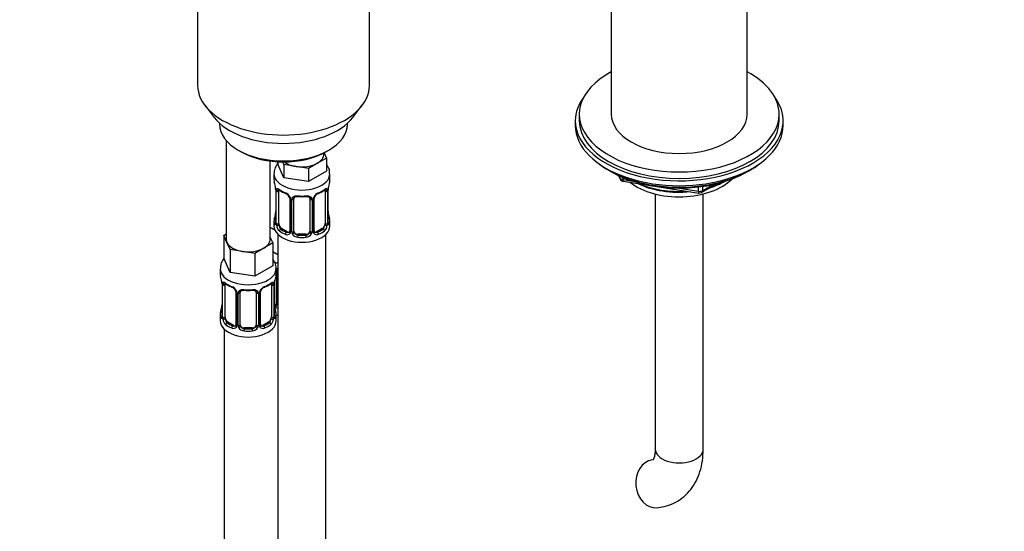
# Model space of a CAD drawing. Units: millimetres. Extents: x 0 to 1528, y 0 to 2204.
# Drawn here: x 478 to 724, y 345 to 473 of the extents above; entities that cross this region are included whole.
import ezdxf
from ezdxf import colors
from ezdxf.entities.mleader import LeaderData, LeaderLine
from ezdxf.math import Vec2, Vec3

# ---------------------------------------------------------------- set-up
doc = ezdxf.new("R2010")
doc.units = ezdxf.units.MM
doc.layers.add('DV7_Défaut', color=7, linetype='Continuous')
doc.layers.add('Défaut', color=7, linetype='Continuous')

# ---------------------------------------------------------------- blocks, each defined once
blk = doc.blocks.new('_DOT')
at = {"color": 0}
blk.add_line((0, 0), (-1, 0), dxfattribs=at)
at = {"color": 0, "const_width": 0.333}
blk.add_lwpolyline([(-0.1665, 0, 1), (0.1665, 0, 1)], format="xyb", close=True, dxfattribs=at)
blk = doc.blocks.new('SE6')
at = {"layer": 'DV7_Défaut', "color": 7, "linetype": 'Continuous'}
for p, q in [((625.87, 499.63), (625.87, 448.99)), ((659.87, 448.99), (659.87, 499.63)), ((522.37, 489.41), (522.37, 456.2)), ((565.37, 456.2), (565.37, 489.41)), ((524.24, 451.14), (526.53, 448.19)), ((561.22, 448.19), (563.5, 451.14)), ((617.87, 448.99), (617.87, 447.36)), ((667.87, 447.36), (667.87, 448.99)), ((527.87, 446.75), (527.87, 446.54)), ((559.87, 446.54), (559.87, 446.75)), ((616.87, 447.36), (616.87, 446.14)), ((668.87, 446.14), (668.87, 447.36)), ((529.53, 442.45), (529.53, 417.76)), ((532.56, 440.01), (533.27, 439.6)), ((553.97, 438.99), (553.97, 439.32)), ((554, 439.34), (554.6, 438.04)), ((554.48, 439.6), (555.19, 440.01)), ((540.53, 417.76), (540.53, 437.29)), ((542.33, 437.11), (542.33, 436.68)), ((543.98, 433.13), (542.33, 436.68)), ((543.98, 436.4), (543.67, 437.07)), ((547.04, 435.92), (543.98, 436.4)), ((543.98, 436.4), (543.98, 433.13)), ((552.36, 436.75), (550.11, 435.45)), ((554.6, 438.04), (552.36, 436.75)), ((554.6, 438.04), (554.6, 434.78)), ((541.47, 434.09), (541.47, 432.59)), ((550.11, 435.45), (547.04, 435.92)), ((550.11, 435.45), (550.11, 432.18)), ((554.6, 434.78), (550.11, 432.18)), ((555.47, 432.59), (555.47, 434.09)), ((625.19, 434.99), (625.79, 434.64)), ((627.68, 433.66), (628.08, 432.8)), ((627.77, 433.62), (628.02, 433.07)), ((659.95, 434.64), (660.54, 434.99)), ((550.11, 432.18), (543.98, 433.13)), ((628.02, 433.07), (628.02, 433.5)), ((628.73, 433.2), (628.73, 432.67)), ((628.73, 432.67), (631.26, 432.27)), ((628.83, 432.24), (647.79, 429.3)), ((648.45, 429.42), (652.35, 431.68)), ((648.65, 429.88), (651.37, 431.45)), ((541.87, 430.57), (541.88, 430.52)), ((541.92, 430.06), (541.92, 422)), ((541.95, 429.98), (541.95, 421.91)), ((542.06, 421.76), (542.06, 429.82)), ((542.67, 421.67), (542.67, 429.73)), ((554.27, 429.73), (554.27, 421.67)), ((554.88, 429.82), (554.88, 421.76)), ((554.99, 421.91), (554.99, 429.98)), ((555.02, 422), (555.02, 430.06)), ((636.87, 429.05), (636.87, 365.3)), ((642.33, 430.56), (647.69, 429.73)), ((647.69, 429.73), (647.69, 430.84)), ((648.65, 430.96), (648.65, 429.88)), ((648.87, 365.3), (648.87, 429.05)), ((545.41, 427.96), (545.41, 419.89)), ((545.65, 427.74), (545.65, 419.68)), ((545.93, 419.62), (545.93, 427.68)), ((546.47, 419.8), (546.47, 427.87)), ((550.47, 427.87), (550.47, 419.8)), ((551.01, 427.68), (551.01, 419.62)), ((551.28, 419.68), (551.28, 427.74)), ((551.52, 419.89), (551.52, 427.96)), ((555.07, 424.26), (555.06, 424.31)), ((541.47, 422.24), (541.47, 421.03)), ((555.47, 421.03), (555.47, 422.24)), ((528.9, 418.71), (529.53, 419.08)), ((541.68, 420.05), (540.53, 420.71)), ((542.47, 418.95), (542.47, 194.04)), ((543.38, 420.44), (543.15, 420.31)), ((544.79, 419.63), (543.38, 420.44)), ((544.79, 419.63), (544.56, 419.49)), ((547.47, 418.99), (547.47, 418.8)), ((549.47, 418.99), (547.47, 418.99)), ((549.47, 418.99), (549.47, 418.8)), ((553.56, 420.44), (552.14, 419.63)), ((552.14, 419.63), (552.37, 419.49)), ((553.56, 420.44), (553.79, 420.31)), ((554.47, 194.04), (554.47, 418.95)), ((529.72, 416.94), (528.9, 418.71)), ((528.9, 418.71), (528.9, 413)), ((530.54, 415.17), (529.72, 416.94)), ((541.17, 416.81), (538.92, 415.52)), ((540.53, 418.18), (541.17, 416.81)), ((541.17, 416.81), (541.17, 411.1)), ((533.61, 414.7), (530.54, 415.17)), ((530.54, 415.17), (530.54, 409.45)), ((536.68, 414.22), (533.61, 414.7)), ((538.92, 415.52), (536.68, 414.22)), ((536.68, 414.22), (536.68, 408.51)), ((542.47, 413.88), (541.17, 414.63)), ((530.54, 409.45), (528.9, 413)), ((528.03, 410.41), (528.03, 409.17)), ((536.68, 408.51), (530.54, 409.45)), ((541.17, 411.1), (536.68, 408.51)), ((542.03, 409.17), (542.03, 410.41)), ((542.23, 401.69), (542.23, 409.76)), ((528.43, 407.15), (528.44, 407.1)), ((528.48, 406.64), (528.48, 398.58)), ((528.51, 406.56), (528.51, 398.5)), ((541.55, 398.5), (541.55, 406.56)), ((541.58, 398.58), (541.58, 406.64)), ((541.68, 401.51), (541.68, 407.5)), ((528.62, 398.34), (528.62, 406.4)), ((529.23, 398.25), (529.23, 406.31)), ((531.98, 404.54), (531.98, 396.48)), ((532.22, 404.33), (532.22, 396.26)), ((532.49, 396.2), (532.49, 404.26)), ((533.03, 396.38), (533.03, 404.45)), ((537.03, 404.45), (537.03, 396.38)), ((537.57, 404.26), (537.57, 396.2)), ((537.85, 396.26), (537.85, 404.33)), ((538.09, 396.48), (538.09, 404.54)), ((540.83, 406.31), (540.83, 398.25)), ((541.44, 406.4), (541.44, 398.34)), ((541.63, 400.84), (541.62, 400.89)), ((528.03, 398.82), (528.03, 397.35)), ((529.94, 397.02), (529.71, 396.89)), ((531.36, 396.21), (529.94, 397.02)), ((540.12, 397.02), (538.71, 396.21)), ((540.12, 397.02), (540.35, 396.89)), ((542.03, 397.35), (542.03, 398.82)), ((529.03, 395.27), (529.03, 149.14)), ((531.36, 396.21), (531.13, 396.08)), ((534.03, 395.57), (534.03, 395.38)), ((536.03, 395.57), (534.03, 395.57)), ((536.03, 395.57), (536.03, 395.38)), ((538.71, 396.21), (538.94, 396.08))]:
    blk.add_line(p, q, dxfattribs=at)
for centre, radius, start, end in [((527.3, 427.78), 14.86, 10.7478, 16.3941), ((569.64, 427.78), 14.86, 163.606, 169.2521), ((628.99, 433.22), 1, 204.8961, 261.206), ((539.73, 430.11), 2.18, 358.9149, 10.8212), ((538.39, 429.94), 3.55, 0.6583, 9.9884), ((543.16, 429.86), 1.11, 160.4927, 182.2972), ((546.93, 435.25), 6.6, 232.4008, 247.529), ((543.35, 427.03), 2.5, 29.8198, 66.9998), ((543.7, 427.44), 1.84, 28.1022, 67.2587), ((553.59, 427.03), 2.5, 113.0004, 150.18), ((553.24, 427.47), 1.82, 112.8946, 152.5142), ((550, 435.27), 6.62, 292.494, 307.5761), ((553.77, 429.86), 1.1, 357.6841, 19.526), ((558.54, 429.94), 3.55, 170.0079, 179.3454), ((557.69, 430.06), 2.67, 168.932, 179.9375), ((647.95, 430.29), 1, 261.206, 300), ((544.75, 427.96), 0.662, 359.3584, 31.2645), ((544.49, 427.72), 1.16, 1.0203, 28.275), ((546.71, 427.69), 0.785, 144.9712, 180.8641), ((548.47, 440.18), 11.8, 264.968, 275.032), ((550.18, 427.95), 0.278, 347.4027, 41.1769), ((550.22, 427.69), 0.785, 359.1311, 35.0336), ((552.44, 427.72), 1.16, 151.7186, 178.9861), ((552.19, 427.96), 0.667, 148.6067, 180.2877), ((527.3, 427.04), 14.86, 343.6059, 349.2522), ((539.25, 424.77), 2.67, 348.931, 359.9369), ((557.2, 424.72), 2.18, 178.9135, 190.8184), ((569.64, 427.04), 14.86, 190.7479, 196.394), ((540.92, 421.95), 0.997, 345.5609, 2.5986), ((540.65, 421.87), 1.29, 343.3385, 1.8084), ((544.95, 421.78), 2.89, 180.5093, 191.9483), ((551.98, 421.78), 2.89, 348.0493, 359.4931), ((556.28, 421.87), 1.29, 178.1771, 196.676), ((555.98, 421.95), 0.966, 179.2886, 194.3082), ((544.41, 421.54), 2.32, 188.7542, 226.8152), ((544.77, 419.85), 0.972, 242.8666, 320.2121), ((544.84, 420.18), 0.746, 247.8303, 300.1832), ((545.18, 419.73), 0.174, 277.6612, 337.9525), ((544.87, 419.67), 0.779, 325.2937, 1.0277), ((547.02, 419.63), 1.1, 180.837, 209.4908), ((547.56, 419.96), 1.72, 210.2871, 265.0453), ((547.65, 420), 1.21, 206.8319, 261.5389), ((549.3, 419.99), 1.2, 278.249, 333.3802), ((549.38, 419.96), 1.72, 274.9548, 329.7127), ((549.91, 419.63), 1.1, 330.5042, 359.168), ((552.06, 419.67), 0.779, 178.9659, 214.7127), ((552.17, 419.85), 0.972, 219.7872, 297.134), ((551.8, 419.84), 0.274, 168.5395, 220.6655), ((551.76, 419.71), 0.162, 193.954, 260.8898), ((552.09, 420.17), 0.735, 240.4648, 292.8078), ((552.53, 421.54), 2.32, 313.1842, 351.2464), ((513.86, 404.36), 14.86, 10.7478, 16.3941), ((526.3, 406.69), 2.18, 358.9149, 10.8212), ((524.96, 406.52), 3.55, 0.6583, 9.9884), ((529.73, 406.45), 1.11, 160.4927, 182.2972), ((533.5, 411.83), 6.6, 232.4008, 247.529), ((536.56, 411.85), 6.62, 292.494, 307.5761), ((540.34, 406.45), 1.1, 357.6841, 19.526), ((545.11, 406.52), 3.55, 170.0079, 179.3454), ((544.25, 406.64), 2.67, 168.932, 179.9375), ((556.21, 404.36), 14.86, 163.606, 169.2521), ((529.92, 403.62), 2.5, 29.8198, 66.9998), ((530.26, 404.02), 1.84, 28.1022, 67.2587), ((531.32, 404.55), 0.662, 359.3584, 31.2645), ((531.06, 404.31), 1.16, 1.0203, 28.275), ((533.28, 404.27), 0.785, 144.9712, 180.8641), ((535.03, 416.76), 11.8, 264.968, 275.032), ((536.75, 404.53), 0.278, 347.4027, 41.1769), ((536.79, 404.27), 0.785, 359.1311, 35.0336), ((539.01, 404.31), 1.16, 151.7186, 178.9861), ((540.15, 403.62), 2.5, 113.0004, 150.18), ((538.75, 404.54), 0.667, 148.6067, 180.2877), ((539.8, 404.05), 1.82, 112.8946, 152.5142), ((513.86, 403.63), 14.86, 343.6059, 349.2522), ((525.82, 401.35), 2.67, 348.931, 359.9369), ((543.77, 401.3), 2.18, 178.9135, 190.8184), ((556.21, 403.63), 14.86, 190.7479, 196.394), ((542.78, 401.52), 1.1, 180.837, 209.4908), ((543.31, 401.85), 1.72, 210.2871, 240.2116), ((543.4, 401.89), 1.21, 206.8319, 218.7313), ((527.49, 398.54), 0.997, 345.5609, 2.5986), ((527.22, 398.46), 1.29, 343.3385, 1.8084), ((531.52, 398.37), 2.89, 180.5093, 191.9483), ((530.98, 398.12), 2.32, 188.7542, 226.8152), ((539.09, 398.12), 2.32, 313.1842, 351.2464), ((538.55, 398.37), 2.89, 348.0493, 359.4931), ((542.85, 398.46), 1.29, 178.1771, 196.676), ((542.55, 398.53), 0.966, 179.2886, 194.3082), ((531.33, 396.43), 0.972, 242.8666, 320.2121), ((531.41, 396.77), 0.746, 247.8303, 300.1832), ((531.75, 396.31), 0.174, 277.6612, 337.9525), ((531.44, 396.25), 0.779, 325.2937, 1.0277), ((533.59, 396.21), 1.1, 180.837, 209.4908), ((534.12, 396.54), 1.72, 210.2871, 265.0453), ((534.21, 396.58), 1.21, 206.8319, 261.5389), ((535.86, 396.57), 1.2, 278.249, 333.3802), ((535.94, 396.54), 1.72, 274.9548, 329.7127), ((536.48, 396.21), 1.1, 330.5042, 359.168), ((538.63, 396.25), 0.779, 178.9659, 214.7127), ((538.73, 396.43), 0.972, 219.7872, 297.134), ((538.37, 396.43), 0.274, 168.5395, 220.6655), ((538.32, 396.29), 0.162, 193.954, 260.8898), ((538.65, 396.75), 0.735, 240.4648, 292.8078)]:
    blk.add_arc(centre, radius, start, end, dxfattribs=at)
for centre, major_axis, ratio, start_param, end_param in [((642.87, 448.99), (25, 0), 0.57735, 2.318559, 6.283185), ((642.87, 448.99), (25, 0), 0.57735, 0, 0.823034), ((543.87, 456.2), (-21.5, 0), 0.57735, 0, 3.141593), ((642.87, 447.36), (-26, 0), 0.57735, 5.870417, 6.283185), ((642.87, 447.36), (-26, 0), 0.57735, 0, 3.554361), ((642.87, 448.99), (17, 0), 0.57735, 3.141593, 6.283185), ((543.87, 452.67), (19, 0), 0.57735, 3.562127, 5.862651), ((543.87, 446.54), (16, 0), 0.57735, 3.141593, 6.283185), ((642.87, 446.14), (-26, 0), 0.57735, 0, 3.141593), ((642.87, 447.36), (25, 0), 0.57735, 3.141593, 6.283185), ((543.87, 445.73), (-15, 0), 0.57735, 0.785398, 2.356194), ((548.47, 438.99), (-5.5, 0), 0.57735, 2.356194, 3.141593), ((548.47, 438.99), (-5.5, 0), 0.57735, 0.650595, 1.308997), ((548.47, 438.99), (5.5, 0), 0.57735, 4.45059, 5.497787), ((642.87, 445.19), (25, 0), 0.57735, 3.775682, 5.649096), ((548.47, 434.09), (-7, 0), 0.57735, 6.274458, 6.283185), ((548.47, 434.09), (-7, 0), 0.57735, 0, 3.144097), ((642.87, 444.5), (24.15, 0), 0.57735, 3.926991, 5.497787), ((548.47, 432.59), (7, 0), 0.57735, 3.141593, 3.293694), ((548.47, 432.59), (-7, 0), 0.57735, 2.989492, 3.141593), ((628.99, 433.22), (-1, 0), 0.57735, 0.261799, 1.308997), ((628.99, 433.22), (0.907, 0.421), 0.788675, 2.790713, 3.141593), ((628.99, 433.22), (0.153, 0.988), 0.211325, 2.202711, 3.141593), ((642.87, 436.99), (-15, 0), 0.57735, 0.62119, 2.635751), ((642.87, 438.79), (-16.09, 0), 0.57735, 0.87413, 1.743864), ((642.87, 439.53), (-17, 0), 0.57735, 0.936521, 1.681473), ((642.87, 438.79), (-16.09, 0), 0.57735, 2.064788, 2.356194), ((642.87, 439.53), (-17, 0), 0.57735, -4.21046, -3.991984), ((542.27, 430.63), (0.395, 0.063), 0.166114, 3.103205, 3.429422), ((542.32, 430.06), (0.4, 0), 0.57735, 3.112306, 3.141591), ((542.32, 430.06), (0.4, 0), 0.57735, 3.141591, 3.513239), ((542.42, 429.91), (0.4, 0), 0.57735, 3.555344, 5.371005), ((542.48, 430.33), (0.373, -0.146), 0.85055, 3.855675, 5.740852), ((543.38, 429.32), (-0.5, 0.866), 0.57735, 0.338885, 0.785398), ((548.47, 432.59), (-7, 0), 0.57735, 0.633297, 0.937499), ((543.15, 430.33), (0.247, 0.314), 0.658162, 2.44473, 3.14216), ((544.56, 429.52), (0.156, 0.368), 0.483207, 2.29088, 3.174962), ((552.37, 429.52), (-0.156, 0.368), 0.483207, 3.128912, 3.992305), ((548.47, 432.59), (7, 0), 0.57735, 5.345686, 5.649888), ((553.79, 430.33), (-0.247, 0.314), 0.658162, 3.141018, 3.838456), ((554.45, 430.33), (-0.373, -0.146), 0.85055, 0.542333, 2.42751), ((553.56, 429.32), (0.5, 0.866), 0.57735, 5.497787, 5.9443), ((554.51, 429.91), (-0.4, 0), 0.57735, 0.912181, 2.727841), ((554.62, 430.06), (-0.4, 0), 0.57735, 2.769946, 3.146041), ((554.67, 430.63), (-0.395, 0.063), 0.166114, 2.853764, 3.184441), ((647.95, 430.29), (-1, 0), 0.57735, 1.308997, 2.356194), ((647.95, 430.29), (0.153, 0.988), 0.211325, 2.202711, 3.141593), ((647.95, 430.29), (-0.5, 0.866), 0.57735, 3.141593, 3.926991), ((545.68, 428.48), (0.359, 0.176), 0.358003, 3.133095, 4.05706), ((545.81, 427.96), (0.4, 0), 0.57735, 3.136714, 4.298637), ((546.07, 427.89), (0.4, 0), 0.57735, 4.340743, 6.156403), ((546.21, 428.36), (-0.332, 0.222), 0.641506, 1.587428, 3.144665), ((547.47, 427.87), (-1, 0), 0.816497, 6.156042, 6.283185), ((548.47, 432.59), (-7, 0), 0.57735, 1.418695, 1.722897), ((547.47, 428.82), (0.035, 0.398), 0.123712, 2.191761, 3.141511), ((549.47, 428.82), (-0.035, 0.398), 0.123712, 3.141665, 4.091425), ((550.73, 428.36), (0.332, 0.222), 0.641506, 3.149316, 4.695758), ((550.86, 427.89), (-0.4, 0), 0.57735, 0.126783, 1.942443), ((551.12, 427.96), (-0.4, 0), 0.57735, 1.984548, 3.144521), ((551.25, 428.48), (-0.359, 0.176), 0.358003, 2.226125, 3.17095), ((542.27, 424.19), (0.395, -0.063), 0.166114, 3.188685, 3.653865), ((554.67, 424.19), (-0.395, -0.063), 0.166114, 2.62932, 3.099304), ((548.47, 422.24), (7, 0), 0.57735, 2.989492, 3.293694), ((541.94, 422.82), (0.387, -0.103), 0.80707, 1.846723, 3.352676), ((541.94, 421.66), (-0.387, -0.103), 0.80707, 4.501306, 6.072102), ((548.47, 422.57), (6.6, 0), 0.57735, 3.017713, 3.265472), ((542.27, 421.58), (0.381, -0.123), 0.86268, 3.140217, 3.728142), ((542.32, 422), (0.4, 0), 0.57735, 3.141593, 3.513239), ((542.42, 421.85), (-0.4, 0), 0.57735, 0.413752, 2.229412), ((542.48, 421.28), (-0.392, -0.078), 0.178244, 0.357599, 2.242775), ((543.38, 421.26), (-0.5, 0.866), 0.57735, 0.785398, 1.231911), ((543.38, 421.26), (0.5, -0.866), 0.57735, 4.373504, 5.497787), ((553.56, 421.26), (0.5, 0.866), 0.57735, 3.926991, 5.051274), ((553.56, 421.26), (0.5, 0.866), 0.57735, 5.051274, 5.497787), ((554.45, 421.28), (0.392, -0.078), 0.178244, 4.04041, 5.925586), ((554.51, 421.85), (0.4, 0), 0.57735, 4.053773, 5.869434), ((554.62, 422), (-0.4, 0), 0.57735, 2.769946, 3.141593), ((554.99, 422.82), (-0.387, -0.103), 0.80707, 2.93051, 4.436462), ((548.47, 422.57), (-6.6, 0), 0.57735, 3.017713, 3.265472), ((554.99, 421.66), (0.387, -0.103), 0.80707, 0.211083, 1.718624), ((554.67, 421.58), (-0.381, -0.123), 0.86268, 2.555043, 3.150995), ((548.47, 422.24), (-7, 0), 0.57735, 2.989492, 3.293694), ((544.23, 423.07), (5.5, 0), 0.57735, 3.976369, 4.212295), ((548.47, 421.03), (-7, 0), 0.57735, 0, 3.141593), ((543.15, 419.98), (-0.247, -0.314), 0.658162, 4.015526, 5.586322), ((548.47, 422.24), (-7, 0), 0.57735, 0.633297, 0.937499), ((548.47, 422.57), (-6.6, 0), 0.57735, 0.633297, 0.937499), ((544.56, 419.17), (-0.156, -0.368), 0.483207, 3.861676, 5.432473), ((544.79, 420.44), (-0.5, 0.866), 0.57735, 2.356194, 3.141593), ((545.68, 419.43), (0.333, -0.222), 0.670791, 3.124422, 4.652076), ((545.81, 419.89), (0.4, 0), 0.57735, 3.141593, 4.298637), ((546.07, 419.83), (-0.4, 0), 0.57735, 1.19915, 3.01481), ((546.21, 419.31), (-0.355, -0.185), 0.387288, 0.98259, 2.867767), ((547.47, 419.8), (1, 0), 0.816497, 3.141593, 3.588106), ((547.47, 419.8), (-1, 0), 0.816497, 0.446513, 1.570796), ((547.47, 418.47), (-0.035, -0.398), 0.123712, 3.762557, 5.333353), ((548.47, 422.57), (-6.6, 0), 0.57735, 1.418695, 1.722897), ((549.47, 419.8), (1, 0), 0.816497, 4.712389, 5.836672), ((549.47, 418.47), (0.035, -0.398), 0.123712, 0.949832, 2.520628), ((549.47, 419.8), (1, 0), 0.816497, 5.836672, 6.283185), ((550.73, 419.31), (0.355, -0.185), 0.387288, 3.415419, 5.300595), ((550.86, 419.83), (0.4, 0), 0.57735, 3.268375, 5.084035), ((551.12, 419.89), (-0.4, 0), 0.57735, 1.984548, 3.141593), ((551.25, 419.43), (-0.333, -0.222), 0.670791, 1.631109, 3.165691), ((552.14, 420.44), (0.5, 0.866), 0.57735, 3.141593, 3.926991), ((548.47, 422.57), (6.6, 0), 0.57735, 5.345686, 5.649888), ((552.37, 419.17), (0.156, -0.368), 0.483207, 0.850713, 2.421509), ((548.47, 422.24), (7, 0), 0.57735, 5.345686, 5.649888), ((553.79, 419.98), (0.247, -0.314), 0.658162, 0.696863, 2.267659), ((535.03, 417.76), (5.5, 0), 0.57735, 3.141593, 3.403392), ((535.03, 417.76), (-5.5, 0), 0.57735, 0.261799, 1.308997), ((535.03, 417.76), (-5.5, 0), 0.57735, 2.356194, 3.141593), ((548.47, 422.24), (7, 0), 0.57735, 4.560288, 4.86449), ((535.03, 417.76), (5.5, 0), 0.57735, 4.45059, 5.497787), ((544.23, 415.72), (-7, 0), 0.57735, 1.188511, 1.31703), ((535.03, 410.41), (-7, 0), 0.57735, 6.273485, 6.283185), ((535.03, 410.41), (-7, 0), 0.57735, 0, 3.14683), ((535.03, 409.17), (7, 0), 0.57735, 3.141593, 3.293694), ((535.03, 409.17), (-7, 0), 0.57735, 2.989492, 3.141593), ((541.96, 410.25), (-0.332, 0.222), 0.641506, 2.171912, 3.144665), ((541.83, 409.78), (0.4, 0), 0.57735, 5.248741, 6.156403), ((543.23, 409.76), (-1, 0), 0.816497, 6.156042, 6.283185), ((528.83, 407.21), (0.395, 0.063), 0.166114, 3.103205, 3.429422), ((528.88, 406.64), (0.4, 0), 0.57735, 3.112306, 3.141591), ((528.88, 406.64), (0.4, 0), 0.57735, 3.141591, 3.513239), ((529.05, 406.91), (0.373, -0.146), 0.85055, 3.855675, 5.740852), ((529.94, 405.9), (-0.5, 0.866), 0.57735, 0.338885, 0.785398), ((535.03, 409.17), (-7, 0), 0.57735, 0.633297, 0.937499), ((529.71, 406.92), (0.247, 0.314), 0.658162, 2.44473, 3.14216), ((535.03, 409.17), (7, 0), 0.57735, 5.345686, 5.649888), ((540.35, 406.92), (-0.247, 0.314), 0.658162, 3.141018, 3.838456), ((541.02, 406.91), (-0.373, -0.146), 0.85055, 0.542333, 2.42751), ((540.12, 405.9), (0.5, 0.866), 0.57735, 5.497787, 5.9443), ((541.18, 406.64), (-0.4, 0), 0.57735, 2.769946, 3.146041), ((541.23, 407.21), (-0.395, 0.063), 0.166114, 2.853764, 3.184441), ((528.99, 406.5), (0.4, 0), 0.57735, 3.555344, 5.371005), ((531.13, 406.1), (0.156, 0.368), 0.483207, 2.29088, 3.141101), ((531.13, 406.1), (0.156, 0.368), 0.483207, 3.141101, 3.174962), ((532.25, 405.07), (0.359, 0.176), 0.358003, 3.133095, 4.05706), ((532.38, 404.54), (0.4, 0), 0.57735, 3.136714, 4.298637), ((532.64, 404.48), (0.4, 0), 0.57735, 4.340743, 6.156403), ((532.77, 404.94), (-0.332, 0.222), 0.641506, 1.587428, 3.144665), ((534.03, 404.45), (-1, 0), 0.816497, 6.156042, 6.283185), ((535.03, 409.17), (-7, 0), 0.57735, 1.418695, 1.722897), ((534.03, 405.4), (0.035, 0.398), 0.123712, 2.191761, 3.141511), ((536.03, 405.4), (-0.035, 0.398), 0.123712, 3.141665, 4.091425), ((537.3, 404.94), (0.332, 0.222), 0.641506, 3.149316, 4.695758), ((537.43, 404.48), (-0.4, 0), 0.57735, 0.126783, 1.942443), ((537.69, 404.54), (-0.4, 0), 0.57735, 1.984548, 3.144521), ((537.82, 405.07), (-0.359, 0.176), 0.358003, 2.226125, 3.17095), ((538.94, 406.1), (-0.156, 0.368), 0.483207, 3.128912, 3.992305), ((541.08, 406.5), (-0.4, 0), 0.57735, 0.912181, 2.727841), ((541.83, 401.72), (-0.4, 0), 0.57735, 1.19915, 3.01481), ((543.23, 401.69), (1, 0), 0.816497, 3.141593, 3.588106), ((535.03, 398.82), (7, 0), 0.57735, 2.989492, 3.293694), ((528.51, 399.4), (0.387, -0.103), 0.80707, 1.846723, 3.352676), ((535.03, 399.15), (6.6, 0), 0.57735, 3.017713, 3.265472), ((528.83, 400.78), (0.395, -0.063), 0.166114, 3.188685, 3.653865), ((541.23, 400.78), (-0.395, -0.063), 0.166114, 2.62932, 3.099304), ((541.56, 399.4), (-0.387, -0.103), 0.80707, 2.93051, 4.436462), ((535.03, 399.15), (-6.6, 0), 0.57735, 3.017713, 3.265472), ((541.96, 401.2), (-0.355, -0.185), 0.387288, 0.98259, 2.867767), ((535.03, 398.82), (-7, 0), 0.57735, 2.989492, 3.293694), ((543.23, 401.69), (-1, 0), 0.816497, 0.446513, 0.711537), ((535.03, 397.35), (-7, 0), 0.57735, 0, 3.141593), ((528.51, 398.24), (-0.387, -0.103), 0.80707, 4.501306, 6.072102), ((528.83, 398.16), (0.381, -0.123), 0.86268, 3.140217, 3.728142), ((528.88, 398.58), (0.4, 0), 0.57735, 3.141593, 3.513239), ((528.99, 398.43), (-0.4, 0), 0.57735, 0.413752, 2.229412), ((529.05, 397.86), (-0.392, -0.078), 0.178244, 0.357599, 2.242775), ((529.94, 397.84), (-0.5, 0.866), 0.57735, 0.785398, 1.231911), ((529.94, 397.84), (0.5, -0.866), 0.57735, 4.373504, 5.497787), ((529.71, 396.57), (-0.247, -0.314), 0.658162, 4.015526, 5.586322), ((535.03, 399.15), (-6.6, 0), 0.57735, 0.633297, 0.937499), ((535.03, 399.15), (6.6, 0), 0.57735, 5.345686, 5.649888), ((540.12, 397.84), (0.5, 0.866), 0.57735, 3.926991, 5.051274), ((540.35, 396.57), (0.247, -0.314), 0.658162, 0.696863, 2.267659), ((540.12, 397.84), (0.5, 0.866), 0.57735, 5.051274, 5.497787), ((541.02, 397.86), (0.392, -0.078), 0.178244, 4.04041, 5.925586), ((541.08, 398.43), (0.4, 0), 0.57735, 4.053773, 5.869434), ((541.18, 398.58), (-0.4, 0), 0.57735, 2.769946, 3.141593), ((541.56, 398.24), (0.387, -0.103), 0.80707, 0.211083, 1.718624), ((541.23, 398.16), (-0.381, -0.123), 0.86268, 2.555043, 3.150995), ((544.23, 402.66), (-7, 0), 0.57735, 1.252237, 1.31703), ((535.03, 398.82), (-7, 0), 0.57735, 0.633297, 0.937499), ((531.13, 395.75), (-0.156, -0.368), 0.483207, 3.861676, 5.432473), ((531.36, 397.02), (-0.5, 0.866), 0.57735, 2.356194, 3.141593), ((532.25, 396.02), (0.333, -0.222), 0.670791, 3.124422, 4.652076), ((532.38, 396.48), (0.4, 0), 0.57735, 3.141593, 4.298637), ((532.64, 396.41), (-0.4, 0), 0.57735, 1.19915, 3.01481), ((532.77, 395.89), (-0.355, -0.185), 0.387288, 0.98259, 2.867767), ((534.03, 396.38), (1, 0), 0.816497, 3.141593, 3.588106), ((534.03, 396.38), (-1, 0), 0.816497, 0.446513, 1.570796), ((534.03, 395.05), (-0.035, -0.398), 0.123712, 3.762557, 5.333353), ((535.03, 398.82), (7, 0), 0.57735, 4.560288, 4.86449), ((535.03, 399.15), (-6.6, 0), 0.57735, 1.418695, 1.722897), ((536.03, 396.38), (1, 0), 0.816497, 4.712389, 5.836672), ((536.03, 395.05), (0.035, -0.398), 0.123712, 0.949832, 2.520628), ((536.03, 396.38), (1, 0), 0.816497, 5.836672, 6.283185), ((537.3, 395.89), (0.355, -0.185), 0.387288, 3.415419, 5.300595), ((537.43, 396.41), (0.4, 0), 0.57735, 3.268375, 5.084035), ((537.69, 396.48), (-0.4, 0), 0.57735, 1.984548, 3.141593), ((537.82, 396.02), (-0.333, -0.222), 0.670791, 1.631109, 3.165691), ((538.71, 397.02), (0.5, 0.866), 0.57735, 3.141593, 3.926991), ((538.94, 395.75), (0.156, -0.368), 0.483207, 0.850713, 2.421509), ((535.03, 398.82), (7, 0), 0.57735, 5.345686, 5.649888), ((642.87, 365.3), (-6, 0), 0.57735, 0, 3.141593), ((636.75, 356.6), (-0.53, 5.98), 0.788675, 0.020295, 3.141191)]:
    blk.add_ellipse(centre, major_axis=major_axis, ratio=ratio, start_param=start_param, end_param=end_param, dxfattribs=at)
for points, knots in [([(542.51, 436.72), (542.38, 436.57), (541.98, 436.06), (541.54, 435.18), (541.52, 434.48), (541.52, 434.15)], [0, 0, 0, 0, 0.204291, 0.679586, 1, 1, 1, 1]), ([(555.4, 434.1), (555.41, 434.36), (555.45, 435.01), (555.08, 435.83), (554.73, 436.34), (554.64, 436.46)], [0, 0, 0, 0, 0.282811, 0.815022, 1, 1, 1, 1]), ([(542.12, 430.23), (542.15, 430.3), (542.19, 430.35), (542.28, 430.41), (542.33, 430.42), (542.45, 430.41), (542.52, 430.39), (542.66, 430.31), (542.74, 430.26), (542.83, 430.2)], [0, 0, 0, 0, 0.25, 0.25, 0.5, 0.5, 0.75, 0.75, 1, 1, 1, 1]), ([(542.72, 430.13), (542.72, 430.13), (542.72, 430.13), (542.78, 430.11), (542.86, 430.05), (542.9, 430.02)], [0, 0, 0, 0, 0.124767, 0.581122, 1, 1, 1, 1]), ([(554.03, 430.01), (554.07, 430.04), (554.15, 430.1), (554.21, 430.13), (554.22, 430.13), (554.22, 430.13)], [0, 0, 0, 0, 0.331927, 0.799793, 1, 1, 1, 1]), ([(554.11, 430.2), (554.19, 430.26), (554.27, 430.31), (554.42, 430.39), (554.49, 430.41), (554.61, 430.42), (554.66, 430.41), (554.75, 430.35), (554.79, 430.3), (554.81, 430.23)], [0, 0, 0, 0, 0.25, 0.25, 0.5, 0.5, 0.75, 0.75, 1, 1, 1, 1]), ([(546.07, 428.14), (546.13, 428.23), (546.21, 428.3), (546.4, 428.43), (546.51, 428.48), (546.74, 428.55), (546.87, 428.58), (547.13, 428.61), (547.27, 428.61), (547.41, 428.59)], [0, 0, 0, 0, 0.25, 0.25, 0.5, 0.5, 0.75, 0.75, 1, 1, 1, 1]), ([(546.55, 428.13), (546.56, 428.16), (546.61, 428.23), (546.78, 428.35), (547.09, 428.43), (547.31, 428.43), (547.43, 428.42)], [0, 0, 0, 0, 0.127371, 0.429866, 0.715991, 1, 1, 1, 1]), ([(549.5, 428.41), (549.57, 428.42), (549.74, 428.44), (550.02, 428.39), (550.28, 428.28), (550.36, 428.18), (550.4, 428.13)], [0, 0, 0, 0, 0.142539, 0.435319, 0.727973, 1, 1, 1, 1]), ([(549.53, 428.59), (549.67, 428.61), (549.8, 428.61), (550.07, 428.58), (550.19, 428.55), (550.43, 428.48), (550.54, 428.43), (550.72, 428.3), (550.8, 428.23), (550.87, 428.14)], [0, 0, 0, 0, 0.25, 0.25, 0.5, 0.5, 0.75, 0.75, 1, 1, 1, 1]), ([(541.89, 421.5), (541.87, 421.44), (541.84, 421.39), (541.78, 421.34), (541.75, 421.33), (541.68, 421.36), (541.65, 421.39), (541.6, 421.48), (541.57, 421.55), (541.55, 421.63)], [0, 0, 0, 0, 0.25, 0.25, 0.5, 0.5, 0.75, 0.75, 1, 1, 1, 1]), ([(541.89, 421.71), (541.89, 421.7), (541.88, 421.69), (541.88, 421.68), (541.88, 421.68)], [0, 0, 0, 0, 0.5193642, 1, 1, 1, 1]), ([(542.74, 421.27), (542.75, 421.18), (542.77, 421.08), (542.82, 420.9), (542.85, 420.8), (542.95, 420.55), (543.04, 420.41), (543.15, 420.31)], [0, 0, 0, 0, 0.25, 0.25, 0.5, 0.5, 1, 1, 1, 1]), ([(553.79, 420.31), (553.84, 420.36), (553.89, 420.42), (553.98, 420.56), (554.02, 420.63), (554.12, 420.89), (554.17, 421.08), (554.2, 421.27)], [0, 0, 0, 0, 0.25, 0.25, 0.5, 0.5, 1, 1, 1, 1]), ([(555.39, 421.63), (555.37, 421.55), (555.34, 421.48), (555.28, 421.39), (555.25, 421.36), (555.19, 421.33), (555.16, 421.34), (555.09, 421.39), (555.07, 421.44), (555.04, 421.5)], [0, 0, 0, 0, 0.25, 0.25, 0.5, 0.5, 0.75, 0.75, 1, 1, 1, 1]), ([(555.06, 421.68), (555.06, 421.68), (555.05, 421.69), (555.05, 421.7), (555.05, 421.71)], [0, 0, 0, 0, 0.577104, 1, 1, 1, 1]), ([(529.07, 413.04), (528.98, 412.94), (528.61, 412.47), (528.14, 411.61), (528.09, 410.86), (528.07, 410.48)], [0, 0, 0, 0, 0.148035, 0.626081, 1, 1, 1, 1]), ([(541.98, 410.44), (542, 410.59), (542.05, 411.13), (541.74, 411.97), (541.36, 412.58), (541.21, 412.78)], [0, 0, 0, 0, 0.157417, 0.699348, 1, 1, 1, 1]), ([(542.02, 410.23), (542.03, 410.24), (542.05, 410.25), (542.16, 410.32), (542.26, 410.37), (542.41, 410.42), (542.44, 410.42), (542.46, 410.43)], [0, 0, 0, 0, 0.108601, 0.108601, 0.831551, 0.831551, 1, 1, 1, 1]), ([(542.3, 410.02), (542.32, 410.05), (542.35, 410.1), (542.41, 410.15), (542.45, 410.18)], [0, 0, 0, 0, 0.42347, 1, 1, 1, 1]), ([(528.69, 406.82), (528.71, 406.88), (528.75, 406.93), (528.84, 406.99), (528.89, 407), (529.01, 406.99), (529.08, 406.97), (529.23, 406.9), (529.31, 406.84), (529.39, 406.78)], [0, 0, 0, 0, 0.25, 0.25, 0.5, 0.5, 0.75, 0.75, 1, 1, 1, 1]), ([(529.28, 406.71), (529.28, 406.71), (529.29, 406.71), (529.34, 406.69), (529.42, 406.63), (529.47, 406.6)], [0, 0, 0, 0, 0.124767, 0.581122, 1, 1, 1, 1]), ([(540.59, 406.59), (540.63, 406.62), (540.71, 406.68), (540.77, 406.71), (540.78, 406.71), (540.78, 406.71)], [0, 0, 0, 0, 0.331927, 0.799793, 1, 1, 1, 1]), ([(540.68, 406.78), (540.76, 406.84), (540.84, 406.9), (540.98, 406.97), (541.05, 406.99), (541.17, 407), (541.23, 406.99), (541.31, 406.93), (541.35, 406.88), (541.38, 406.82)], [0, 0, 0, 0, 0.25, 0.25, 0.5, 0.5, 0.75, 0.75, 1, 1, 1, 1]), ([(532.63, 404.72), (532.7, 404.81), (532.78, 404.89), (532.96, 405.01), (533.07, 405.06), (533.31, 405.14), (533.43, 405.16), (533.7, 405.19), (533.83, 405.19), (533.97, 405.18)], [0, 0, 0, 0, 0.25, 0.25, 0.5, 0.5, 0.75, 0.75, 1, 1, 1, 1]), ([(533.11, 404.72), (533.13, 404.74), (533.17, 404.82), (533.35, 404.93), (533.65, 405.01), (533.87, 405.01), (534, 405)], [0, 0, 0, 0, 0.127371, 0.429866, 0.715991, 1, 1, 1, 1]), ([(536.07, 405), (536.13, 405), (536.3, 405.02), (536.59, 404.97), (536.84, 404.86), (536.92, 404.77), (536.96, 404.71)], [0, 0, 0, 0, 0.142539, 0.435319, 0.727973, 1, 1, 1, 1]), ([(536.09, 405.18), (536.23, 405.19), (536.37, 405.19), (536.63, 405.16), (536.76, 405.14), (536.99, 405.06), (537.1, 405.01), (537.29, 404.89), (537.37, 404.81), (537.43, 404.72)], [0, 0, 0, 0, 0.25, 0.25, 0.5, 0.5, 0.75, 0.75, 1, 1, 1, 1]), ([(528.46, 398.09), (528.43, 398.02), (528.41, 397.98), (528.34, 397.92), (528.31, 397.92), (528.25, 397.94), (528.22, 397.97), (528.16, 398.06), (528.13, 398.13), (528.11, 398.21)], [0, 0, 0, 0, 0.25, 0.25, 0.5, 0.5, 0.75, 0.75, 1, 1, 1, 1]), ([(528.45, 398.3), (528.45, 398.29), (528.45, 398.27), (528.44, 398.27), (528.45, 398.27)], [0, 0, 0, 0, 0.519364, 1, 1, 1, 1]), ([(529.3, 397.86), (529.32, 397.76), (529.34, 397.67), (529.38, 397.48), (529.41, 397.39), (529.52, 397.13), (529.61, 396.99), (529.71, 396.89)], [0, 0, 0, 0, 0.25, 0.25, 0.5, 0.5, 1, 1, 1, 1]), ([(540.35, 396.89), (540.41, 396.94), (540.46, 397), (540.54, 397.14), (540.58, 397.22), (540.69, 397.47), (540.73, 397.66), (540.76, 397.86)], [0, 0, 0, 0, 0.25, 0.25, 0.5, 0.5, 1, 1, 1, 1]), ([(541.62, 398.27), (541.62, 398.27), (541.62, 398.27), (541.62, 398.29), (541.61, 398.29)], [0, 0, 0, 0, 0.577104, 1, 1, 1, 1]), ([(541.95, 398.21), (541.93, 398.13), (541.91, 398.06), (541.85, 397.97), (541.82, 397.94), (541.75, 397.92), (541.72, 397.92), (541.66, 397.98), (541.63, 398.02), (541.61, 398.09)], [0, 0, 0, 0, 0.25, 0.25, 0.5, 0.5, 0.75, 0.75, 1, 1, 1, 1]), ([(636.87, 365.3), (636.86, 365.02), (636.84, 364.32), (636.66, 363.36), (636.4, 362.72), (636.27, 362.57), (636.26, 362.56), (636.26, 362.56)], [0, 0, 0, 0, 0.133588, 0.384043, 0.636108, 0.897569, 1, 1, 1, 1]), ([(637.28, 350.62), (637.94, 350.7), (639.29, 350.89), (641.52, 351.68), (643.65, 353), (645.44, 354.71), (646.86, 356.73), (647.92, 359.05), (648.61, 361.61), (648.85, 363.81), (648.86, 364.99), (648.87, 365.3)], [0, 0, 0, 0, 0.088601, 0.215079, 0.337608, 0.45767, 0.577573, 0.700233, 0.827895, 0.961455, 1, 1, 1, 1])]:
    blk.add_open_spline(points, degree=3, knots=knots, dxfattribs=at)
for points in [[(546.49, 427.97), (546.49, 428.06), (546.51, 428.11), (546.55, 428.13)], [(545.41, 419.89), (545.4, 419.75), (545.38, 419.67), (545.34, 419.66)], [(542.24, 409.86), (542.25, 409.95), (542.27, 410), (542.31, 410.02)], [(533.05, 404.55), (533.06, 404.64), (533.08, 404.7), (533.11, 404.71)], [(531.98, 396.48), (531.97, 396.33), (531.94, 396.26), (531.91, 396.25)]]:
    blk.add_open_spline(points, degree=3, dxfattribs=at)

msp = doc.modelspace()

# ---------------------------------------------------------------- block references
at = {"layer": 'Défaut'}
msp.add_blockref('SE6', (0, 0), dxfattribs=at)

# ---------------------------------------------------------------- leaders
at = {"layer": 'Défaut', "color": 7, "linetype": 'Continuous'}
ml = msp.add_multileader_mtext('Standard', dxfattribs=at)
ml.set_content('{\\pxsm0.9;\\fSolid Edge ISO|b1||i0||c0|p34;\\W1.;26/01/2018\\P}', color=256)
ml.set_leader_properties()
ml.set_arrow_properties(name='DOT')
ml.build(insert=Vec2(0, 0))
ml.multileader.update_dxf_attribs({"leader_type": 0, "dogleg_length": 0, "arrow_head_size": 12})
ctx = ml.context
ctx.base_point, ctx.char_height, ctx.arrow_head_size, ctx.landing_gap_size = Vec3(1188.11, 2197.06), 12, 12, 4.2
notes = []
notes.append((ctx, [(0, (0, 0, 0), (0, 0), (1, 0), 1, [])]))
ctx.mtext.insert = Vec3(1190.11, 2203.18)
ml = msp.add_multileader_mtext('Standard', dxfattribs=at)
ml.set_content('{\\pxsm0.9;\\fArial|b1||i0||c0|p34;\\W1.;1132SG\\P}', color=256)
ml.set_leader_properties()
ml.set_arrow_properties(name='DOT')
ml.build(insert=Vec2(0, 0))
ml.multileader.update_dxf_attribs({"leader_type": 0, "dogleg_length": 0, "arrow_head_size": 12})
ctx = ml.context
ctx.base_point, ctx.char_height, ctx.arrow_head_size, ctx.landing_gap_size = Vec3(468.98, 2196.88), 12, 12, 4.2
notes.append((ctx, [(0, (0, 0, 0), (0, 0), (1, 0), 1, [])]))
ctx.mtext.insert = Vec3(470.98, 2202.99)
for ctx, leaders in notes:
    for number, flags, end, landing, length, lines in leaders:
        leader = LeaderData()
        leader.index, (leader.has_last_leader_line, leader.has_dogleg_vector, leader.attachment_direction) = number, flags
        leader.last_leader_point, leader.dogleg_vector, leader.dogleg_length = Vec3(end), Vec3(landing), length
        for number, points, colour, breaks in lines:
            line = LeaderLine()
            line.index, line.vertices, line.color, line.breaks = number, Vec3.list(points), colors.encode_raw_color(colour), breaks
            leader.lines.append(line)
        ctx.leaders.append(leader)

doc.saveas('drawing.dxf')
